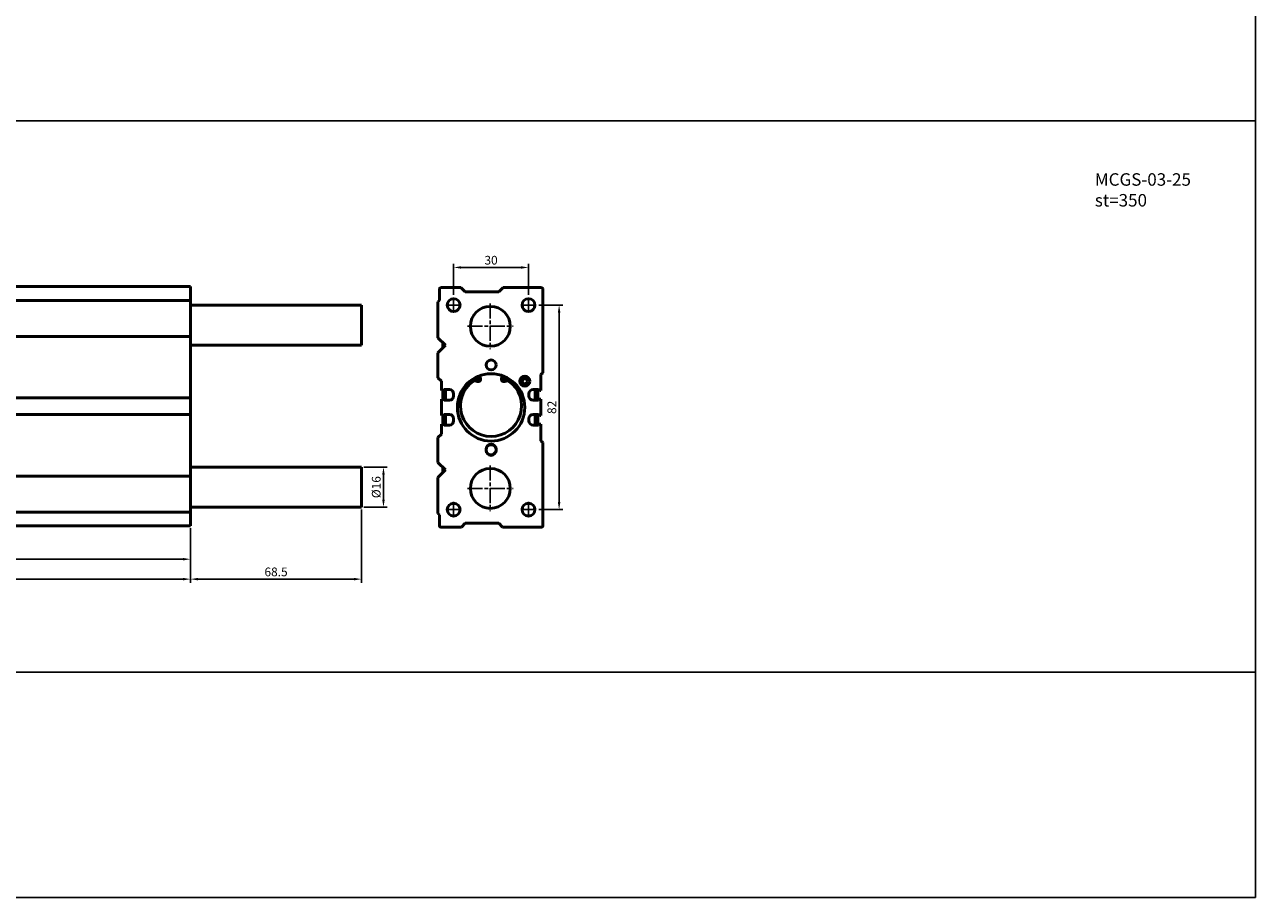
# Model space of a CAD drawing. Units: millimetres. Extents: x 1098 to 2302, y -407 to 359.
# Drawn here: x 1809 to 2302, y -407 to -57 of the extents above; entities that cross this region are included whole.
import ezdxf

# ---------------------------------------------------------------- set-up
doc = ezdxf.new("R2010")
doc.units = ezdxf.units.MM
doc.linetypes.add('AM_ISO08W050', pattern=[18, 12, -1.5, 3, -1.5])
doc.linetypes.add('AM_ISO08W050x2', pattern=[9, 6, -0.75, 1.5, -0.75])
for name, color, linetype, lineweight in [('AM_5', 5, 'Continuous', 25), ('AM_7', 1, 'AM_ISO08W050', 25), ('AM_VIS', 7, 'Continuous', 50)]:
    doc.layers.add(name, color=color, linetype=linetype, lineweight=lineweight)
doc.layers.add('LOGO', color=7, linetype='Continuous')
doc.styles.get("Standard").update_dxf_attribs({"font": 'ISOCP.SHX', "bigfont": 'CHINESET.SHX'})
doc.dimstyles.new('AM_ISO$0', dxfattribs={"dimtxt": 3.5, "dimasz": 3, "dimexe": 1.5, "dimexo": 1, "dimgap": 0.7, "dimtad": 1, "dimdsep": 46, "dimtxsty": 'STANDARD', "dimcen": 0, "dimclrd": 256, "dimclre": 256, "dimclrt": 256, "dimadec": 0, "dimazin": 2, "dimtp": 0.1, "dimtm": 0.1, "dimtfac": 0.6, "dimtmove": 0, "dimatfit": 3, "dimfxl": 1, "dimlwd": -1, "dimlwe": -1, "dimarcsym": 0})

# ---------------------------------------------------------------- blocks, each defined once
blk = doc.blocks.new('*D171')
at = {"layer": 'AM_5'}
for p, q in [((1981.02, -164.92), (1981.02, -152.42)), ((2011.02, -164.92), (2011.02, -152.42)), ((1984.02, -153.92), (2008.02, -153.92))]:
    blk.add_line(p, q, dxfattribs=at)
for points in [[(1984.02, -153.42), (1984.02, -154.42), (1981.02, -153.92)], [(2008.02, -153.42), (2008.02, -154.42), (2011.02, -153.92)]]:
    blk.add_solid(points, dxfattribs=at)
at = {"layer": 'Defpoints', "color": 0}
for p in [(2011.02, -153.92), (1981.02, -165.92), (2011.02, -165.92)]:
    blk.add_point(p, dxfattribs=at)
at = {"layer": 'AM_5', "insert": (1996.02, -151.47), "char_height": 3.5, "attachment_point": 5}
blk.add_mtext('30', dxfattribs=at)
blk = doc.blocks.new('*D172')
at = {"layer": 'AM_5'}
for p, q in [((2015.12, -169.02), (2024.79, -169.02)), ((2023.29, -172.02), (2023.29, -248.02)), ((2015.12, -251.02), (2024.79, -251.02))]:
    blk.add_line(p, q, dxfattribs=at)
for points in [[(2022.79, -172.02), (2023.79, -172.02), (2023.29, -169.02)], [(2022.79, -248.02), (2023.79, -248.02), (2023.29, -251.02)]]:
    blk.add_solid(points, dxfattribs=at)
at = {"layer": 'Defpoints', "color": 0}
for p in [(2014.12, -169.02), (2014.12, -251.02), (2023.29, -251.02)]:
    blk.add_point(p, dxfattribs=at)
at = {"layer": 'AM_5', "insert": (2020.83, -210.02), "char_height": 3.5, "attachment_point": 5, "rotation": 90}
blk.add_mtext('82', dxfattribs=at)
blk = doc.blocks.new('*D180')
at = {"layer": 'AM_5'}
for p, q in [((1488.08, -258.52), (1488.08, -272.41)), ((1875.58, -258.52), (1875.58, -272.41)), ((1491.08, -270.91), (1872.58, -270.91))]:
    blk.add_line(p, q, dxfattribs=at)
for points in [[(1491.08, -270.41), (1491.08, -271.41), (1488.08, -270.91)], [(1872.58, -270.41), (1872.58, -271.41), (1875.58, -270.91)]]:
    blk.add_solid(points, dxfattribs=at)
at = {"layer": 'Defpoints', "color": 0}
for p in [(1488.08, -257.52), (1875.58, -257.52), (1875.58, -270.91)]:
    blk.add_point(p, dxfattribs=at)
at = {"layer": 'AM_5', "insert": (1681.83, -268.46), "char_height": 3.5, "attachment_point": 5}
blk.add_mtext('37.5+ST=387.5', dxfattribs=at)
blk = doc.blocks.new('*D181')
at = {"layer": 'AM_5'}
for p, q in [((1472.08, -255.02), (1472.08, -280.41)), ((1875.58, -258.52), (1875.58, -280.41)), ((1475.08, -278.91), (1872.58, -278.91))]:
    blk.add_line(p, q, dxfattribs=at)
for points in [[(1475.08, -278.41), (1475.08, -279.41), (1472.08, -278.91)], [(1872.58, -278.41), (1872.58, -279.41), (1875.58, -278.91)]]:
    blk.add_solid(points, dxfattribs=at)
at = {"layer": 'Defpoints', "color": 0}
for p in [(1472.08, -254.02), (1875.58, -257.52), (1875.58, -278.91)]:
    blk.add_point(p, dxfattribs=at)
at = {"layer": 'AM_5', "insert": (1673.83, -276.46), "char_height": 3.5, "attachment_point": 5}
blk.add_mtext('53.5+ST=403.5', dxfattribs=at)
blk = doc.blocks.new('*D169')
at = {"layer": 'AM_5'}
for p, q in [((1944.08, -251.02), (1944.08, -280.41)), ((1875.58, -258.52), (1875.58, -280.41)), ((1941.08, -278.91), (1878.58, -278.91))]:
    blk.add_line(p, q, dxfattribs=at)
for points in [[(1878.58, -278.41), (1878.58, -279.41), (1875.58, -278.91)], [(1941.08, -278.41), (1941.08, -279.41), (1944.08, -278.91)]]:
    blk.add_solid(points, dxfattribs=at)
at = {"layer": 'Defpoints', "color": 0}
for p in [(1944.08, -250.02), (1875.58, -257.52), (1875.58, -278.91)]:
    blk.add_point(p, dxfattribs=at)
at = {"layer": 'AM_5', "insert": (1909.83, -276.46), "char_height": 3.5, "attachment_point": 5}
blk.add_mtext('68.5', dxfattribs=at)
blk = doc.blocks.new('*D170')
at = {"layer": 'AM_5'}
for p, q in [((1945.08, -234.02), (1954.39, -234.02)), ((1952.89, -237.02), (1952.89, -247.02)), ((1945.08, -250.02), (1954.39, -250.02))]:
    blk.add_line(p, q, dxfattribs=at)
for points in [[(1952.39, -237.02), (1953.39, -237.02), (1952.89, -234.02)], [(1952.39, -247.02), (1953.39, -247.02), (1952.89, -250.02)]]:
    blk.add_solid(points, dxfattribs=at)
at = {"layer": 'Defpoints', "color": 0}
for p in [(1944.08, -234.02), (1944.08, -250.02), (1952.89, -250.02)]:
    blk.add_point(p, dxfattribs=at)
at = {"layer": 'AM_5', "insert": (1950.44, -242.02), "char_height": 3.5, "attachment_point": 5, "rotation": 90}
blk.add_mtext('%%C16', dxfattribs=at)

msp = doc.modelspace()

# ---------------------------------------------------------------- linework, layer by layer
at = {"layer": 'AM_7', "linetype": 'AM_ISO08W050x2'}
for p, q in [((1981.02, -165.92), (1981.02, -172.12)), ((2011.02, -165.92), (2011.02, -172.12)), ((1977.92, -169.02), (1984.12, -169.02)), ((1995.72, -168.39), (1995.72, -186.65)), ((2007.92, -169.02), (2014.12, -169.02)), ((1986.59, -177.52), (2004.85, -177.52)), ((1995.72, -233.39), (1995.72, -251.65)), ((1986.59, -242.52), (2004.85, -242.52)), ((1977.92, -251.02), (1984.12, -251.02)), ((1981.02, -247.92), (1981.02, -254.12)), ((2007.92, -251.02), (2014.12, -251.02)), ((2011.02, -247.92), (2011.02, -254.12))]:
    msp.add_line(p, q, dxfattribs=at)
at = {"layer": 'AM_VIS'}
for p, q in [((1875.58, -161.52), (1488.08, -161.52)), ((1875.58, -257.52), (1875.58, -161.52)), ((1975.32, -167.12), (1975.32, -162.52)), ((1975.82, -162.02), (1983.92, -162.02)), ((1983.92, -162.02), (1985.62, -163.72)), ((1999.12, -163.72), (2000.82, -162.02)), ((2000.82, -162.02), (2016.22, -162.02)), ((2016.72, -162.52), (2016.72, -196.12)), ((1488.08, -167.22), (1875.58, -167.22)), ((1974.72, -167.72), (1975.32, -167.12)), ((1974.72, -182.12), (1974.72, -167.72)), ((1985.62, -163.72), (1999.12, -163.72)), ((1875.58, -169.02), (1944.08, -169.02)), ((1944.08, -185.02), (1944.08, -169.02)), ((1488.08, -181.62), (1875.58, -181.62)), ((1977.72, -185.12), (1974.72, -182.12)), ((1875.58, -185.02), (1944.08, -185.02)), ((1974.72, -188.12), (1977.72, -185.12)), ((1976.72, -184.12), (1976.72, -186.12)), ((1974.72, -198.12), (1974.72, -188.12)), ((1991.43, -197.33), (1991.78, -198.28)), ((2000.26, -198.28), (2000.61, -197.33)), ((2016.72, -196.12), (2016.02, -196.82)), ((2016.02, -196.82), (2016.02, -203.32)), ((1976.12, -199.52), (1974.72, -198.12)), ((1976.12, -203.32), (1976.12, -199.52)), ((1488.08, -206.2), (1875.58, -206.2)), ((1976.72, -203.32), (1976.12, -203.32)), ((1976.12, -206.7), (1976.74, -206.7)), ((1976.12, -213.32), (1976.12, -206.7)), ((1977.19, -202.85), (1976.72, -203.32)), ((1976.72, -203.32), (1976.72, -206.7)), ((1976.74, -206.7), (1977.22, -207.17)), ((1979.32, -202.85), (1977.19, -202.85)), ((1977.22, -207.17), (1979.32, -207.17)), ((1977.72, -207.17), (1977.72, -202.85)), ((1981.02, -205.47), (1981.02, -204.55)), ((2011.22, -204.55), (2011.22, -205.47)), ((2015.04, -202.85), (2012.92, -202.85)), ((2012.92, -207.17), (2015.02, -207.17)), ((2013.72, -202.85), (2013.72, -207.17)), ((2014.72, -207.17), (2014.72, -202.85)), ((2015.02, -207.17), (2015.49, -206.7)), ((2015.52, -203.32), (2015.04, -202.85)), ((2015.49, -206.7), (2016.02, -206.7)), ((2016.02, -203.32), (2015.52, -203.32)), ((2016.02, -206.7), (2016.02, -213.32)), ((1488.08, -212.82), (1875.58, -212.82)), ((1976.72, -213.32), (1976.12, -213.32)), ((1976.12, -216.7), (1976.74, -216.7)), ((1976.12, -220.72), (1976.12, -216.7)), ((1977.19, -212.85), (1976.72, -213.32)), ((1976.72, -213.32), (1976.72, -216.7)), ((1976.74, -216.7), (1977.22, -217.17)), ((1979.32, -212.85), (1977.19, -212.85)), ((1977.72, -217.17), (1977.72, -212.85)), ((1981.02, -215.47), (1981.02, -214.55)), ((2011.22, -214.55), (2011.22, -215.47)), ((2015.04, -212.85), (2012.92, -212.85)), ((2013.72, -212.85), (2013.72, -217.17)), ((2014.72, -217.17), (2014.72, -212.85)), ((2015.02, -217.17), (2015.49, -216.7)), ((2015.52, -213.32), (2015.04, -212.85)), ((2015.49, -216.7), (2016.02, -216.7)), ((2016.02, -213.32), (2015.52, -213.32)), ((2016.02, -216.7), (2016.02, -223.42)), ((1974.72, -222.12), (1976.12, -220.72)), ((1977.22, -217.17), (1979.32, -217.17)), ((2012.92, -217.17), (2015.02, -217.17)), ((1974.72, -232.12), (1974.72, -222.12)), ((1994.02, -227.27), (1994.02, -226.77)), ((1998.02, -226.77), (1998.02, -227.27)), ((2016.02, -223.42), (2016.72, -224.12)), ((2016.72, -224.12), (2016.72, -257.52)), ((1875.58, -234.02), (1944.08, -234.02)), ((1944.08, -250.02), (1944.08, -234.02)), ((1977.72, -235.12), (1974.72, -232.12)), ((1974.72, -238.12), (1977.72, -235.12)), ((1976.72, -234.12), (1976.72, -236.12)), ((1488.08, -237.62), (1875.58, -237.62)), ((1974.72, -252.52), (1974.72, -238.12)), ((1875.58, -250.02), (1944.08, -250.02)), ((1488.08, -252.02), (1875.58, -252.02)), ((1975.32, -253.12), (1974.72, -252.52)), ((1975.32, -257.52), (1975.32, -253.12)), ((1985.62, -256.52), (1984.12, -258.02)), ((1999.12, -256.52), (1985.62, -256.52)), ((2000.62, -258.02), (1999.12, -256.52)), ((1488.08, -257.52), (1875.58, -257.52)), ((1984.12, -258.02), (1975.82, -258.02)), ((2016.22, -258.02), (2000.62, -258.02))]:
    msp.add_line(p, q, dxfattribs=at)
for centre, radius in [((1981.02, -169.02), 2.58), ((2011.02, -169.02), 2.58), ((1995.72, -177.52), 8), ((1996.02, -193.02), 2), ((1996.02, -210.02), 13.5), ((1990.78, -198.64), 0.53), ((2001.26, -198.64), 0.53), ((2009.52, -199.52), 2), ((2009.52, -199.52), 1.05), ((1995.72, -242.52), 8), ((1981.02, -251.02), 2.58), ((2011.02, -251.02), 2.58)]:
    msp.add_circle(centre, radius, dxfattribs=at)
for centre, radius, start, end in [((1975.82, -162.52), 0.5, 90, 180), ((2016.22, -162.52), 0.5, 0, 90), ((1996.02, -209.44), 12.24, 125.5762, 54.4238), ((1989.51, -200.34), 1.06, 53.3797, 125.5762), ((1990.78, -198.64), 1.06, 233.3797, 19.8769), ((2001.26, -198.64), 1.06, 160.1231, 306.6203), ((2002.52, -200.34), 1.06, 54.4238, 126.6203), ((2008.62, -196.67), 2.03, 278.0185, 297.0829), ((1979.32, -204.55), 1.7, 0, 90), ((1979.32, -205.47), 1.7, 270, 0), ((2012.92, -204.55), 1.7, 90, 180), ((2012.92, -205.47), 1.7, 180, 270), ((1979.32, -214.55), 1.7, 0, 90), ((1979.32, -215.47), 1.7, 270, 0), ((2012.92, -214.55), 1.7, 90, 180), ((2012.92, -215.47), 1.7, 180, 270), ((1996.02, -226.77), 2, 0, 180), ((1996.02, -227.02), 2, 0, 180), ((1996.02, -227.02), 2, 180, 0), ((1996.02, -227.27), 2, 180, 0), ((1975.82, -257.52), 0.5, 180, 270), ((2016.22, -257.52), 0.5, 270, 0)]:
    msp.add_arc(centre, radius, start, end, dxfattribs=at)
at = {"layer": 'LOGO', "color": 4}
msp.add_line((2302.4, -95.12), (1097.95, -95.12), dxfattribs=at)
for points in [[(1097.95, -316.16), (2302.4, -316.16), (2302.4, 359.44), (1097.95, 359.44)], [(1097.95, -316.16), (2302.4, -316.16), (2302.4, -406.54), (1097.95, -406.54)]]:
    msp.add_lwpolyline(points, close=True, dxfattribs=at)

# ---------------------------------------------------------------- texts
at = {"insert": (2238.04, -116.14), "char_height": 5, "width": 45.2913, "attachment_point": 1}
msp.add_mtext('{\\C7;MCGS-03-25\\Pst=350}', dxfattribs=at)

# ---------------------------------------------------------------- dimensions: what is measured, and where the dimension line sits
at = {"layer": 'AM_5'}
dim = msp.add_linear_dim(base=(2011.02, -153.92), p1=(1981.02, -165.92), p2=(2011.02, -165.92), dimstyle='AM_ISO$0', override={"dimscale": 1, "dimdec": 1, "dimlfac": 1, "dimtdec": 8}, dxfattribs=at)
dim.commit()
dim.dimension.update_dxf_attribs({"geometry": '*D171', "text_midpoint": (1996.02, -151.47)})
dim = msp.add_linear_dim(base=(2023.29, -251.02), p1=(2014.12, -169.02), p2=(2014.12, -251.02), angle=90, dimstyle='AM_ISO$0', override={"dimscale": 1, "dimdec": 1, "dimlfac": 1, "dimtdec": 8}, dxfattribs=at)
dim.commit()
dim.dimension.update_dxf_attribs({"geometry": '*D172', "text_midpoint": (2020.83, -210.02)})
dim = msp.add_linear_dim(base=(1952.89, -250.02), p1=(1944.08, -234.02), p2=(1944.08, -250.02), angle=90, text='%%C<>', dimstyle='AM_ISO$0', override={"dimscale": 1, "dimdec": 1, "dimlfac": 1, "dimtdec": 8}, dxfattribs=at)
dim.commit()
dim.dimension.update_dxf_attribs({"geometry": '*D170', "text_midpoint": (1952.89, -242.02), "dimtype": 160})
dim = msp.add_linear_dim(base=(1875.58, -278.91), p1=(1944.08, -250.02), p2=(1875.58, -257.52), dimstyle='AM_ISO$0', override={"dimscale": 1, "dimdec": 1, "dimlfac": 1, "dimtdec": 8}, dxfattribs=at)
dim.commit()
dim.dimension.update_dxf_attribs({"geometry": '*D169', "text_midpoint": (1909.83, -278.91), "dimtype": 160})
for base, p1, text, picture, middle in [((1875.58, -278.91), (1472.08, -254.02), '53.5+ST=<>', '*D181', (1673.83, -276.46)), ((1875.58, -270.91), (1488.08, -257.52), '37.5+ST=<>', '*D180', (1681.83, -268.46))]:
    dim = msp.add_linear_dim(base=base, p1=p1, p2=(1875.58, -257.52), text=text, dimstyle='AM_ISO$0', override={"dimscale": 1, "dimdec": 1, "dimlfac": 1, "dimtdec": 8}, dxfattribs=at)
    dim.commit()
    dim.dimension.update_dxf_attribs({"geometry": picture, "text_midpoint": middle})

doc.saveas('drawing.dxf')
